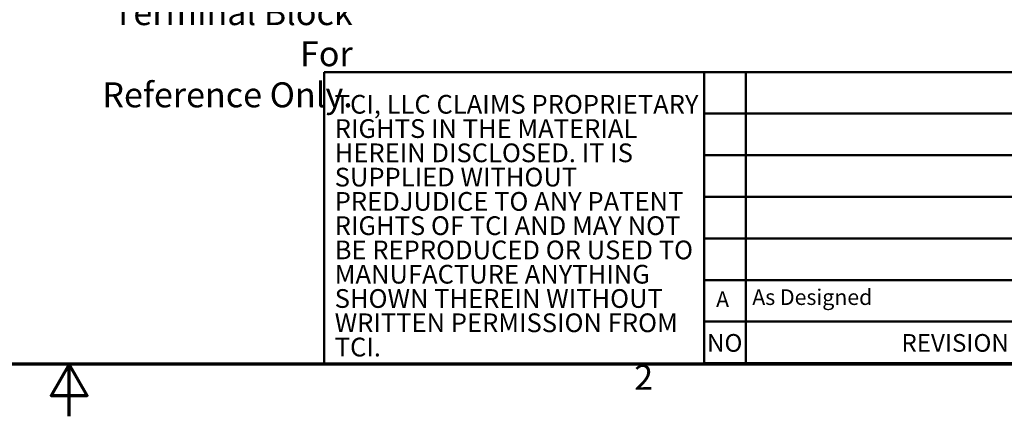
# Model space of a CAD drawing. Units: inches. Extents: x 0.05 to 2.15, y 0.02 to 1.67.
# Drawn here: x 1.08 to 1.55, y 0.02 to 0.22 of the extents above; entities that cross this region are included whole.
import ezdxf
from ezdxf.enums import TextEntityAlignment as Align

# ---------------------------------------------------------------- set-up
doc = ezdxf.new("R2010")
doc.units = ezdxf.units.IN
doc.header["$LTSCALE"] = 0.1
doc.header["$MEASUREMENT"] = 0
doc.layers.get('0').update_dxf_attribs({"lineweight": 25})
for name, color, linetype, lineweight in [('Border (ANSI)', 7, 'Continuous', 70), ('Symbol (ANSI)', 7, 'Continuous', 25), ('Title (ANSI)', 7, 'Continuous', 50)]:
    doc.layers.add(name, color=color, linetype=linetype, lineweight=lineweight)
doc.styles.add('Note Text (ANSI)', font='tahoma.ttf')
doc.styles.add('Text Style41', font='times.ttf')
doc.styles.add('Text Style42', font='times.ttf')
doc.styles.add('Text Style43', font='times.ttf')
doc.styles.add('Text Style47', font='tahoma.ttf')
doc.styles.add('Text Style53', font='times.ttf')

# ---------------------------------------------------------------- blocks, each defined once
blk = doc.blocks.new('Borders Default Border')
at = {"layer": 'Border (ANSI)', "flags": 128}
for points in [[(0.75, 0.5), (0.75, 16.5), (21.25, 16.5), (21.25, 0.5), (0.75, 0.5)], [(11, 0.25), (11, 0.5), (10.9134, 0.35), (11.0866, 0.35), (11, 0.5)]]:
    blk.add_lwpolyline(points, dxfattribs=at)
at = {"layer": 'Border (ANSI)', "insert": (13.7136, 0.34), "char_height": 0.12, "attachment_point": 7, "style": 'Note Text (ANSI)'}
blk.add_mtext('2', dxfattribs=at)
blk = doc.blocks.new('Title Blocks TCI_TITLE-107541DG-AA')
at = {"layer": 'Title (ANSI)'}
for p, q in [((1.7, 6.4194), (-0.125, 6.4194)), ((-0.125, 6.4194), (-0.125, 5.014)), ((1.7, 6.4194), (1.7, 5.0194)), ((5, 6.4194), (1.7, 6.4194)), ((1.7, 5.0196), (1.7, 6.4194)), ((1.7, 5.014), (1.7, 6.4194)), ((1.9, 6.4194), (1.9, 5.0194)), ((1.7, 6.2194), (5, 6.2194)), ((1.7, 6.0194), (5, 6.0194)), ((1.7, 5.8194), (5, 5.8194)), ((1.7, 5.6194), (5, 5.6194)), ((1.7, 5.4194), (5, 5.4194)), ((1.7, 5.2194), (5, 5.2194)), ((-0.125, 5.014), (1.7, 5.014)), ((1.7, 5.0194), (5, 5.0194))]:
    blk.add_line(p, q, dxfattribs=at)
at = {"layer": 'Title (ANSI)', "insert": (-0.0745, 6.3092), "char_height": 0.09, "width": 1.796701, "attachment_point": 1, "line_spacing_factor": 0.77794, "style": 'Note Text (ANSI)'}
blk.add_mtext('\\fTahoma|b0|i0;\\H0.0900;TCI, LLC\\fArial|b0|i0;\\H0.0900; \\fTahoma|b0|i0;\\H0.0900;CLAIMS PROPRIETARY RIGHTS IN THE MATERIAL HEREIN DISCLOSED. IT IS SUPPLIED WITHOUT PREDJUDICE TO ANY PATENT RIGHTS OF TCI AND MAY NOT BE REPRODUCED OR USED TO MANUFACTURE ANYTHING SHOWN THEREIN WITHOUT WRITTEN PERMISSION FROM TCI.\\P', dxfattribs=at)
at = {"layer": 'Title (ANSI)', "insert": (1.798, 5.117), "char_height": 0.085, "attachment_point": 5, "style": 'Note Text (ANSI)'}
blk.add_mtext('\\fTimes New Roman|b0|i0;\\H0.0850;NO', dxfattribs=at)
at = {"layer": 'Title (ANSI)', "insert": (2.9044, 5.117), "char_height": 0.085, "width": 1.950991, "attachment_point": 5, "style": 'Note Text (ANSI)'}
blk.add_mtext('\\fTimes New Roman|b0|i0;\\H0.0850;REVISION', dxfattribs=at)
at = {"layer": 'Title (ANSI)'}
for tag, height, style, p in [('REV6', 0.0767, 'Text Style53', (1.7965, 6.3268)), ('REV6_DATE', 0.075, 'Text Style41', (4.2171, 6.3147)), ('REV5', 0.075, 'Text Style41', (1.7965, 6.1268)), ('REV5_DATE', 0.075, 'Text Style41', (4.2171, 6.1147)), ('REV4', 0.075, 'Text Style41', (1.7965, 5.9268)), ('REV4_DATE', 0.075, 'Text Style41', (4.2171, 5.9147)), ('REV3', 0.075, 'Text Style41', (1.7965, 5.7268)), ('REV3_DATE', 0.075, 'Text Style41', (4.2171, 5.7147)), ('REV2', 0.075, 'Text Style41', (1.7965, 5.5268)), ('REV2_DATE', 0.075, 'Text Style41', (4.2171, 5.5147))]:
    blk.add_attdef(tag, text='', height=height, dxfattribs=dict(at, style=style)).set_placement(p, align=Align.MIDDLE_CENTER)
at = {"layer": 'Title (ANSI)', "style": 'Text Style41'}
for tag, p in [('REV6_DESCRIPTION', (1.9313, 6.326)), ('REV5_DESCRIPTION', (1.9313, 6.126)), ('REV4_DESCRIPTION', (1.9313, 5.926)), ('REV3_DESCRIPTION', (1.9313, 5.726)), ('REV2_DESCRIPTION', (1.9313, 5.526))]:
    blk.add_attdef(tag, text='', height=0.075, dxfattribs=at).set_placement(p, align=Align.MIDDLE_LEFT)
at = {"layer": 'Title (ANSI)'}
for tag, p, height, style in [('TITLE_LINE_1_001', (6.164, 5.765), 0.1, 'Text Style42'), ('TITLE_LINE_2_001', (6.6389, 5.554), 0.1, 'Text Style42'), ('REV1_001', (1.7567, 5.2893), 0.075, 'Text Style41'), ('REV1_DESCRIPTION_001', (1.9305, 5.2995), 0.075, 'Text Style41'), ('REV1_DATE_001', (4.0765, 5.277), 0.075, 'Text Style41'), ('DRN_BY_DATE_001', (6.9745, 5.288), 0.075, 'Text Style41'), ('DWG_NUMBER_001', (7.5743, 5.2578), 0.12, 'Text Style43'), ('<SCALE>_001', (6.3804, 5.0772), 0.075, 'Text Style47'), ('Sheet_Size_001', (7.5119, 5.0444), 0.1, 'Text Style42')]:
    blk.add_attdef(tag, p, '', height=height, dxfattribs=dict(at, style=style))

msp = doc.modelspace()

# ---------------------------------------------------------------- block references
at = {"xscale": 0.1, "yscale": 0.1, "zscale": 0.1}
msp.add_blockref('Borders Default Border', (0, 0), dxfattribs=at)
ref = msp.add_blockref('Title Blocks TCI_TITLE-107541DG-AA', (1.235, -0.4514), dxfattribs=dict(xscale=0.1, yscale=0.1, zscale=0.1))
ref.add_attrib('REV1_DESCRIPTION_001', 'As Designed', (1.42804, 0.07855), dxfattribs={"layer": 'Title (ANSI)', "height": 0.0075, "style": 'Text Style41'})
ref.add_attrib('REV1_001', 'A', (1.41067, 0.07753), dxfattribs={"layer": 'Title (ANSI)', "height": 0.0075, "style": 'Text Style41'})

# ---------------------------------------------------------------- texts
at = {"layer": 'Symbol (ANSI)', "insert": (1.23619, 0.24485), "char_height": 0.012, "width": 0.1356467, "attachment_point": 3, "line_spacing_factor": 0.987884, "style": 'Note Text (ANSI)'}
msp.add_mtext('{\\fTahoma|b0|i0;Markings On\\P\\fTahoma|b0|i0;Terminal Block For\\P\\fTahoma|b0|i0;Reference Only. }', dxfattribs=at)

doc.saveas('drawing.dxf')
